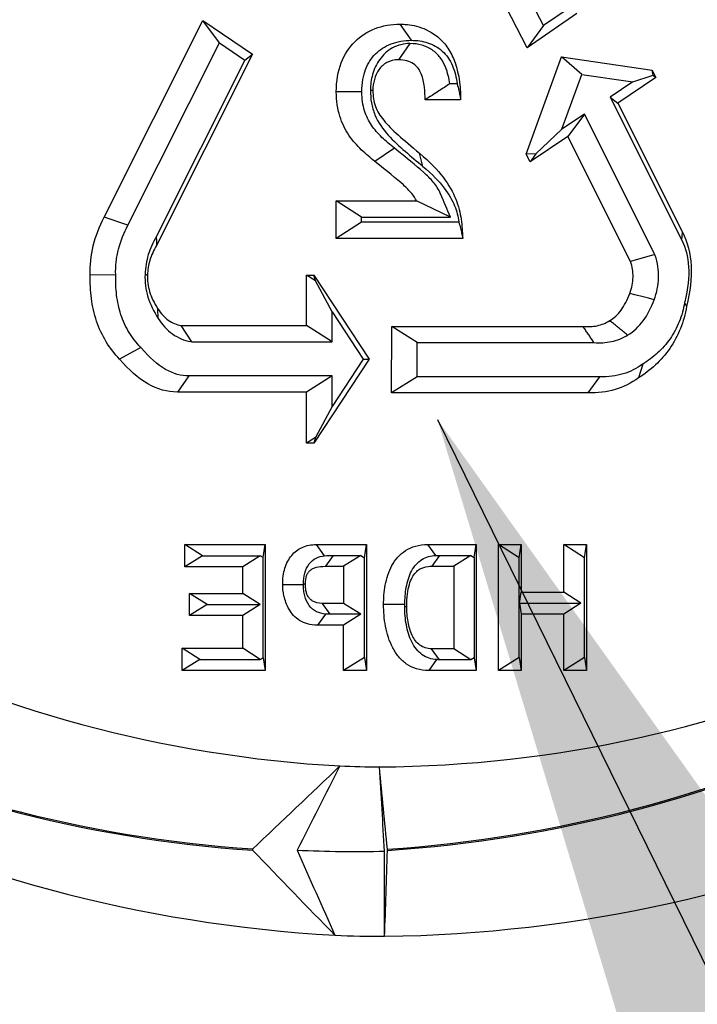
# Model space of a CAD drawing. Extents: x 0 to 216, y 0 to 280.
# Drawn here: x 115 to 117, y 141 to 143 of the extents above; entities that cross this region are included whole.
import ezdxf

# ---------------------------------------------------------------- set-up
doc = ezdxf.new("R2010")
doc.units = 0
doc.header["$LTSCALE"] = 10
doc.header["$MEASUREMENT"] = 0
doc.layers.add('CADdetails-7-VERYFINE', color=7, linetype='CONTINUOUS')
doc.layers.add('CADdetails-9-EXTRAFINE', color=9, linetype='CONTINUOUS')
doc.styles.add('CADdetails-DIMENSIONS', font='ARIALN.TTF', dxfattribs={"height": 2.38})
doc.dimstyles.new('CADdetails-LEADER', dxfattribs={"dimtxt": 2.38, "dimasz": 2.38, "dimexe": 0.5, "dimexo": 1.5, "dimgap": 1, "dimtad": 0, "dimzin": 0, "dimdsep": 46, "dimtxsty": 'CADdetails-DIMENSIONS', "dimcen": 1, "dimclrd": 256, "dimclre": 256, "dimclrt": 256, "dimadec": 0, "dimazin": 0, "dimtfac": 1, "dimtdec": 4, "dimtofl": 0, "dimtmove": 0, "dimatfit": 3, "dimfxl": 1, "dimtolj": 1, "dimtzin": 0, "dimarcsym": 0})

msp = doc.modelspace()

# ---------------------------------------------------------------- hatches: boundary and pattern name
at = {"layer": 'CADdetails-9-EXTRAFINE'}
h = msp.add_hatch(dxfattribs=at)
h.set_pattern_fill('EARTH', color=256, scale=9.680365, style=0)
h.set_pattern_definition([(0, (263.1945, -130.5354), (2.420091, 2.420091), [2.42009, -2.42009]), (0, (263.1945, -129.628), (2.420091, 2.420091), [2.42009, -2.42009]), (0, (263.1945, -128.7204), (2.420091, 2.420091), [2.42009, -2.42009]), (90, (263.497, -128.4179), (-2.420091, 2.420091), [2.42009, -2.42009]), (90, (264.4046, -128.4179), (-2.420091, 2.420091), [2.42009, -2.42009]), (90, (265.312, -128.4179), (-2.420091, 2.420091), [2.42009, -2.42009])])
h.paths.add_polyline_path([(157.1254, 193.7745), (112.1058, 193.7745), (112.1058, 187.3948), (111.8154, 187.3948), (111.8154, 181.9321), (112.4371, 181.9321), (112.4371, 181.3758), (112.289, 181.3758), (112.2902, 181.3206), (113.8297, 180.6014), (114.5236, 180.6014, -0.405694), (114.6869, 180.4428), (114.6941, 180.1976), (116.697, 179.2619), (117.8229, 179.2619, -0.406725), (117.9862, 179.1027), (117.9977, 178.6542), (123.1044, 176.2685, -0.014166), (126.6318, 175.2597), (127.9632, 175.2597), (127.9632, 174.0998), (145.4847, 174.0998), (145.4847, 133.906), (157.1254, 133.906)])
h.paths.add_polyline_path([(103.8754, 181.9321), (104.497, 181.9321), (104.497, 187.3948), (104.192, 187.3948), (104.192, 193.7745), (59.9315, 193.7745), (59.9315, 171.344), (71.1062, 171.344), (71.1062, 174.0998), (88.3493, 174.0998), (88.3493, 175.2597), (89.6806, 175.2597, -0.014166), (93.2081, 176.2685), (98.3148, 178.6542), (98.3263, 179.1027, -0.406725), (98.4896, 179.2619), (99.6155, 179.2619), (101.6184, 180.1976), (101.6255, 180.4428, -0.405694), (101.7888, 180.6014), (102.4827, 180.6014), (104.0222, 181.3206), (104.0235, 181.3758), (103.8754, 181.3758)])
h.paths.add_polyline_path([(71.1062, 165.9311), (59.9315, 165.9311), (59.9315, 122.0947), (71.1062, 122.0947)])
h.paths.add_polyline_path([(157.1254, 133.906), (145.4847, 133.906), (145.4847, 122.0947), (157.1254, 122.0947)])

# ---------------------------------------------------------------- linework, layer by layer
for p, q in [((116.5568, 142.9305), (116.351, 143.3253)), ((116.5909, 142.9766), (116.4007, 143.3416)), ((116.6602, 143.0016), (116.5568, 142.9305)), ((116.6441, 143.0132), (116.5909, 142.9766)), ((115.6744, 142.5775), (115.8798, 142.9871)), ((115.8798, 142.9871), (115.9836, 142.9169)), ((115.9144, 142.9408), (115.8798, 142.9871)), ((116.3154, 142.946), (116.2913, 142.9797)), ((116.5909, 142.9766), (116.5568, 142.9305)), ((115.7236, 142.5603), (115.9144, 142.9408)), ((115.9144, 142.9408), (115.9679, 142.9047)), ((116.3121, 142.9392), (116.2881, 142.9054)), ((115.9836, 142.9169), (115.7834, 142.5182)), ((115.9679, 142.9047), (115.9836, 142.9169)), ((116.5547, 142.7083), (116.6282, 142.9114)), ((116.6282, 142.9114), (116.8173, 142.8841)), ((116.6706, 142.8748), (116.6282, 142.9114)), ((115.9679, 142.9047), (115.7828, 142.5363)), ((116.6292, 142.7604), (116.6706, 142.8748)), ((116.6706, 142.8748), (116.7772, 142.8594)), ((116.7772, 142.8594), (116.8194, 142.873)), ((116.8173, 142.8841), (116.825, 142.8686)), ((116.8194, 142.873), (116.8173, 142.8841)), ((116.8194, 142.873), (116.825, 142.8686)), ((116.4104, 142.8555), (116.395, 142.8555)), ((116.7772, 142.8594), (116.7295, 142.8275)), ((116.825, 142.8686), (116.7454, 142.8153)), ((116.2117, 142.8388), (116.1584, 142.8388)), ((116.2296, 142.8419), (116.2347, 142.8419)), ((116.4177, 142.8218), (116.3436, 142.8218)), ((116.7295, 142.8275), (116.8793, 142.5292)), ((116.7295, 142.8275), (116.7454, 142.8153)), ((116.7454, 142.8153), (116.8805, 142.5461)), ((116.6761, 142.7917), (116.6292, 142.7604)), ((116.6761, 142.7917), (116.6414, 142.7457)), ((116.8228, 142.4995), (116.6761, 142.7917)), ((116.6292, 142.7604), (116.5748, 142.7092)), ((116.6414, 142.7457), (116.5625, 142.6929)), ((116.7724, 142.4846), (116.6414, 142.7457)), ((116.2797, 142.7212), (116.239, 142.6935)), ((116.3391, 142.6832), (116.3322, 142.7105)), ((116.5748, 142.7092), (116.5547, 142.7083)), ((116.5625, 142.6929), (116.5547, 142.7083)), ((116.5748, 142.7092), (116.5625, 142.6929)), ((116.1579, 142.5331), (116.1579, 142.6111)), ((116.1579, 142.6111), (116.3256, 142.6111)), ((116.2111, 142.5773), (116.1579, 142.6111)), ((116.3963, 142.5773), (116.3256, 142.6111)), ((115.7236, 142.5603), (115.6744, 142.5775)), ((116.2111, 142.5668), (116.1579, 142.5331)), ((116.2111, 142.5773), (116.3963, 142.5773)), ((116.2111, 142.5668), (116.2111, 142.5773)), ((116.414, 142.5668), (116.2111, 142.5668)), ((116.8793, 142.5292), (116.8805, 142.5461)), ((116.4221, 142.5331), (116.1579, 142.5331)), ((116.8228, 142.4995), (116.7724, 142.4846)), ((115.6982, 142.4569), (115.6449, 142.4566)), ((116.0962, 142.4565), (116.1117, 142.4566)), ((116.0962, 142.3513), (116.0962, 142.4565)), ((116.1151, 142.4446), (116.0962, 142.4565)), ((116.1117, 142.4566), (116.227, 142.2813)), ((116.1151, 142.4446), (116.1117, 142.4566)), ((116.1495, 142.38), (116.1151, 142.4446)), ((116.885, 142.3993), (116.8893, 142.3913)), ((116.1495, 142.38), (116.2144, 142.2813)), ((116.1495, 142.3175), (116.1495, 142.38)), ((115.8349, 142.3513), (116.0962, 142.3513)), ((115.8569, 142.3175), (115.8349, 142.3513)), ((116.1495, 142.3175), (116.0962, 142.3513)), ((116.2735, 142.2107), (116.274, 142.3496)), ((116.274, 142.3496), (116.6731, 142.3495)), ((116.3272, 142.3159), (116.274, 142.3496)), ((115.8569, 142.3175), (116.1495, 142.3175)), ((116.3269, 142.2444), (116.3272, 142.3159)), ((116.3272, 142.3159), (116.696, 142.3157)), ((115.7507, 142.3057), (115.7063, 142.2813)), ((116.227, 142.2813), (116.1117, 142.1061)), ((116.2144, 142.2813), (116.1495, 142.1826)), ((116.2144, 142.2813), (116.227, 142.2813)), ((116.798, 142.271), (116.7888, 142.242)), ((115.8509, 142.2462), (115.8268, 142.2125)), ((116.1495, 142.2462), (115.8509, 142.2462)), ((116.1495, 142.2462), (116.0962, 142.2125)), ((116.1495, 142.1826), (116.1495, 142.2462)), ((116.3269, 142.2444), (116.2735, 142.2107)), ((116.7078, 142.2446), (116.3269, 142.2444)), ((116.7078, 142.2446), (116.6834, 142.2108)), ((116.0962, 142.2125), (115.8268, 142.2125)), ((116.0962, 142.1061), (116.0962, 142.2125)), ((116.6834, 142.2108), (116.2735, 142.2107)), ((116.1495, 142.1826), (116.1151, 142.1181)), ((116.1151, 142.1181), (116.0962, 142.1061)), ((116.1151, 142.1181), (116.1117, 142.1061)), ((116.1117, 142.1061), (116.0962, 142.1061)), ((115.8423, 141.8482), (115.8423, 141.8947)), ((115.8423, 141.8947), (116.0097, 141.8947)), ((115.879, 141.8714), (115.8423, 141.8947)), ((116.0056, 141.8678), (116.0097, 141.8947)), ((116.0097, 141.8947), (116.0097, 141.6318)), ((116.1172, 141.8947), (116.2211, 141.8947)), ((116.1339, 141.8712), (116.1172, 141.8947)), ((116.217, 141.8672), (116.2211, 141.8947)), ((116.2211, 141.8947), (116.2211, 141.6318)), ((116.3495, 141.8947), (116.45, 141.8947)), ((116.3659, 141.8718), (116.3495, 141.8947)), ((116.4459, 141.8678), (116.45, 141.8947)), ((116.45, 141.8947), (116.45, 141.6318)), ((116.4966, 141.6318), (116.4966, 141.8947)), ((116.4966, 141.8947), (116.5442, 141.8947)), ((116.54, 141.8672), (116.4966, 141.8947)), ((116.54, 141.8672), (116.5442, 141.8947)), ((116.5442, 141.8947), (116.5442, 141.7951)), ((116.6329, 141.7951), (116.6329, 141.8947)), ((116.6329, 141.8947), (116.6805, 141.8947)), ((116.6763, 141.8672), (116.6329, 141.8947)), ((116.6763, 141.8672), (116.6805, 141.8947)), ((116.6805, 141.8947), (116.6805, 141.6318)), ((115.879, 141.8714), (115.8423, 141.8482)), ((115.879, 141.8714), (115.9998, 141.8714)), ((115.9998, 141.8714), (115.9631, 141.8482)), ((116.0056, 141.8678), (115.9998, 141.8714)), ((116.0056, 141.6587), (116.0056, 141.8678)), ((116.1521, 141.872), (116.1359, 141.8493)), ((116.1521, 141.872), (116.2095, 141.872)), ((116.2095, 141.872), (116.1736, 141.8493)), ((116.2095, 141.872), (116.217, 141.8672)), ((116.217, 141.6593), (116.217, 141.8672)), ((116.374, 141.872), (116.3578, 141.8493)), ((116.374, 141.872), (116.4393, 141.872)), ((116.4393, 141.872), (116.4034, 141.8493)), ((116.4393, 141.872), (116.4459, 141.8678)), ((116.4459, 141.8678), (116.4459, 141.6587)), ((116.54, 141.6593), (116.54, 141.8672)), ((116.6763, 141.6593), (116.6763, 141.8672)), ((115.9631, 141.8482), (115.8423, 141.8482)), ((115.9631, 141.7929), (115.9631, 141.8482)), ((116.1359, 141.8493), (116.1736, 141.8493)), ((116.1736, 141.8493), (116.1736, 141.772)), ((116.3578, 141.8493), (116.4034, 141.8493)), ((116.4034, 141.8493), (116.4034, 141.6772)), ((116.0899, 141.8105), (116.0465, 141.8105)), ((116.0899, 141.813), (116.094, 141.813)), ((115.8521, 141.7464), (115.8521, 141.7929)), ((115.8521, 141.7929), (115.9631, 141.7929)), ((115.8889, 141.7697), (115.8521, 141.7929)), ((115.9998, 141.7697), (115.9631, 141.7929)), ((116.5407, 141.7724), (116.5442, 141.7951)), ((116.5442, 141.7951), (116.6329, 141.7951)), ((116.6688, 141.7724), (116.6329, 141.7951)), ((115.8889, 141.7697), (115.8521, 141.7464)), ((115.8889, 141.7697), (115.9998, 141.7697)), ((115.9998, 141.7697), (115.9631, 141.7464)), ((116.1457, 141.7493), (116.1295, 141.772)), ((116.1736, 141.772), (116.1295, 141.772)), ((116.2095, 141.7493), (116.1736, 141.772)), ((116.3012, 141.7695), (116.257, 141.7695)), ((116.3012, 141.7655), (116.3055, 141.7655)), ((116.5407, 141.7724), (116.5442, 141.7497)), ((116.5407, 141.7724), (116.6688, 141.7724)), ((116.6688, 141.7724), (116.6329, 141.7497)), ((115.9631, 141.7464), (115.8521, 141.7464)), ((115.9631, 141.6783), (115.9631, 141.7464)), ((116.1355, 141.7497), (116.1191, 141.7267)), ((116.2095, 141.7493), (116.1457, 141.7493)), ((116.2095, 141.7493), (116.1736, 141.7267)), ((116.6329, 141.7497), (116.5442, 141.7497)), ((116.5442, 141.7497), (116.5442, 141.6318)), ((116.6329, 141.6318), (116.6329, 141.7497)), ((116.1736, 141.7267), (116.1191, 141.7267)), ((116.1736, 141.6318), (116.1736, 141.7267)), ((115.8369, 141.6318), (115.8369, 141.6783)), ((115.8369, 141.6783), (115.9631, 141.6783)), ((115.8737, 141.6551), (115.8369, 141.6783)), ((115.9998, 141.6551), (115.9631, 141.6783)), ((115.9998, 141.6551), (116.0056, 141.6587)), ((116.0056, 141.6587), (116.0097, 141.6318)), ((116.217, 141.6593), (116.1736, 141.6318)), ((116.217, 141.6593), (116.2211, 141.6318)), ((116.3734, 141.6545), (116.3571, 141.6772)), ((116.4034, 141.6772), (116.3571, 141.6772)), ((116.4393, 141.6545), (116.4034, 141.6772)), ((116.4459, 141.6587), (116.4393, 141.6545)), ((116.4459, 141.6587), (116.45, 141.6318)), ((116.54, 141.6593), (116.4966, 141.6318)), ((116.54, 141.6593), (116.5442, 141.6318)), ((116.6763, 141.6593), (116.6329, 141.6318)), ((116.6763, 141.6593), (116.6805, 141.6318)), ((115.8737, 141.6551), (115.8369, 141.6318)), ((115.8737, 141.6551), (115.9998, 141.6551)), ((116.3677, 141.6547), (116.3514, 141.6318)), ((116.4393, 141.6545), (116.3734, 141.6545)), ((116.0097, 141.6318), (115.8369, 141.6318)), ((116.2211, 141.6318), (116.1736, 141.6318)), ((116.45, 141.6318), (116.3514, 141.6318)), ((116.5442, 141.6318), (116.4966, 141.6318)), ((116.6805, 141.6318), (116.6329, 141.6318))]:
    msp.add_line(p, q, dxfattribs=at)
for points in [[(116.8215, 142.4051), (116.81, 142.4081), (116.8043, 142.4096), (116.7985, 142.4111), (116.7928, 142.4126), (116.7871, 142.4141), (116.7813, 142.4156), (116.7706, 142.4184)], [(115.7868, 142.3661), (115.7867, 142.3707), (115.7866, 142.3729), (115.7865, 142.3752), (115.7864, 142.3775), (115.7864, 142.3798), (115.7863, 142.382), (115.7861, 142.3863)]]:
    msp.add_lwpolyline(points, dxfattribs=at)
for centre, radius, start, end in [((116.3141, 144.0677), 2.6389, 219.5624, 266.7829), ((116.2302, 144.0294), 2.5985, 270.404, 318.1755), ((116.1737, 144.0098), 2.7592, 222.6704, 266.0558), ((116.1736, 144.0103), 2.757, 222.671, 266.0551), ((116.0832, 144.0084), 2.7549, 273.7826, 317.1892), ((116.0831, 144.0079), 2.7571, 273.782, 317.1899), ((116.3189, 144.0014), 2.926, 219.8, 266.7949), ((116.2257, 143.9624), 2.8847, 270.6644, 318.167), ((116.2634, 143.8483), 2.4173, 267.6908, 269.6478), ((116.1991, 143.804), 2.5495, 267.25, 271.3485), ((116.2634, 143.7599), 2.6821, 267.6908, 269.9108)]:
    msp.add_arc(centre, radius, start, end, dxfattribs=at)
for points, knots in [([(115.555, 150.2823), (115.2386, 150.2407), (114.9214, 150.1714), (114.5244, 150.0492), (114.4449, 150.0229), (114.2862, 149.9669), (114.2073, 149.9372), (113.9725, 149.8434), (113.8182, 149.7744), (113.3619, 149.5487), (113.0666, 149.3732), (112.7102, 149.1209), (112.6396, 149.0687), (112.4997, 148.9611), (112.4309, 148.9059), (112.2281, 148.7365), (112.0977, 148.6183), (111.8468, 148.3715), (111.7263, 148.2428), (111.4957, 147.9746), (111.3856, 147.835), (111.229, 147.6169), (111.1782, 147.5428), (111.1043, 147.4293), (111.08, 147.391), (111.0325, 147.3141), (111.0092, 147.2755), (110.8952, 147.0811), (110.8118, 146.9219), (110.6611, 146.5962), (110.5938, 146.4297), (110.5058, 146.174), (110.4786, 146.0878), (110.4412, 145.957), (110.4293, 145.9131), (110.4066, 145.8249), (110.3959, 145.7805), (110.3048, 145.3813), (110.2639, 145.0239), (110.2627, 144.4838), (110.2724, 144.3032), (110.2975, 144.0765), (110.3032, 144.0311), (110.3157, 143.9409), (110.3226, 143.896), (110.3452, 143.7618), (110.3626, 143.673), (110.4221, 143.4089), (110.4711, 143.2356), (110.5872, 142.8944), (110.6543, 142.7264), (110.806, 142.396), (110.8896, 142.2358), (111.0706, 141.9255), (111.1681, 141.7752), (111.3761, 141.484), (111.4867, 141.343), (111.6619, 141.1384), (111.7218, 141.0715), (111.8442, 140.9404), (111.9066, 140.8764), (112.2234, 140.5644), (112.4936, 140.3393), (112.8499, 140.0867), (112.9221, 140.0377), (113.0684, 139.9424), (113.1423, 139.8964), (113.3651, 139.7635), (113.5155, 139.6818), (113.9718, 139.4563), (114.2827, 139.332), (114.679, 139.2097), (114.7587, 139.1869), (114.9188, 139.1447), (114.9988, 139.1253), (115.2381, 139.0729), (115.3969, 139.0451), (115.555, 139.0243)], [0, 0, 0, 0, 0.0625, 0.0625, 0.078125, 0.078125, 0.09375, 0.09375, 0.125, 0.125, 0.1875, 0.1875, 0.203125, 0.203125, 0.21875, 0.21875, 0.25, 0.25, 0.28125, 0.28125, 0.3125, 0.3125, 0.328125, 0.328125, 0.335937, 0.335937, 0.34375, 0.34375, 0.375, 0.375, 0.40625, 0.40625, 0.421875, 0.421875, 0.429687, 0.429687, 0.4375, 0.4375, 0.5, 0.5, 0.53125, 0.53125, 0.539062, 0.539062, 0.546875, 0.546875, 0.5625, 0.5625, 0.59375, 0.59375, 0.625, 0.625, 0.65625, 0.65625, 0.6875, 0.6875, 0.71875, 0.71875, 0.734375, 0.734375, 0.75, 0.75, 0.8125, 0.8125, 0.828125, 0.828125, 0.84375, 0.84375, 0.875, 0.875, 0.9375, 0.9375, 0.953125, 0.953125, 0.96875, 0.96875, 1, 1, 1, 1]), ([(115.586, 139.1095), (115.4297, 139.1298), (115.2726, 139.157), (115.0358, 139.2085), (114.9566, 139.2274), (114.7982, 139.2688), (114.7193, 139.2911), (114.327, 139.411), (114.019, 139.5327), (113.5668, 139.7539), (113.4177, 139.8341), (113.1968, 139.9643), (113.1235, 140.0095), (112.9783, 140.103), (112.9066, 140.1511), (112.5529, 140.3991), (112.2845, 140.6201), (112.001, 140.8961), (111.9697, 140.9272), (111.9078, 140.99), (111.877, 141.0219), (111.7857, 141.1186), (111.7261, 141.1844), (111.5516, 141.3858), (111.4416, 141.5245), (111.2345, 141.8109), (111.1375, 141.9587), (110.9572, 142.2639), (110.874, 142.4212), (110.7605, 142.665), (110.7246, 142.7477), (110.6573, 142.914), (110.6259, 142.9978), (110.5386, 143.2511), (110.4894, 143.4226), (110.4299, 143.6839), (110.4124, 143.7717), (110.3899, 143.9045), (110.3829, 143.9489), (110.3704, 144.0381), (110.3647, 144.0829), (110.3395, 144.307), (110.3298, 144.4857), (110.331, 145.0196), (110.3719, 145.3728), (110.463, 145.7673), (110.4738, 145.8111), (110.4965, 145.8983), (110.5084, 145.9417), (110.5458, 146.0709), (110.573, 146.156), (110.6609, 146.4084), (110.7281, 146.5728), (110.8785, 146.8941), (110.9618, 147.0511), (111.0755, 147.2428), (111.0987, 147.2809), (111.1461, 147.3566), (111.1703, 147.3943), (111.244, 147.5062), (111.2946, 147.5792), (111.4507, 147.7939), (111.5603, 147.9313), (111.7898, 148.1952), (111.9097, 148.3218), (112.1593, 148.5644), (112.2889, 148.6806), (112.4903, 148.847), (112.5587, 148.9013), (112.6976, 149.007), (112.7677, 149.0581), (113.1214, 149.3058), (113.4143, 149.478), (113.8667, 149.6994), (114.0196, 149.767), (114.2522, 149.8589), (114.3303, 149.888), (114.4875, 149.943), (114.5662, 149.9687), (114.9592, 150.0885), (115.2731, 150.1564), (115.586, 150.1971)], [0, 0, 0, 0, 0.03125, 0.03125, 0.046875, 0.046875, 0.0625, 0.0625, 0.125, 0.125, 0.15625, 0.15625, 0.171875, 0.171875, 0.1875, 0.1875, 0.25, 0.25, 0.257813, 0.257813, 0.265625, 0.265625, 0.28125, 0.28125, 0.3125, 0.3125, 0.34375, 0.34375, 0.375, 0.375, 0.390625, 0.390625, 0.40625, 0.40625, 0.4375, 0.4375, 0.453125, 0.453125, 0.460937, 0.460937, 0.46875, 0.46875, 0.5, 0.5, 0.5625, 0.5625, 0.570312, 0.570312, 0.578125, 0.578125, 0.59375, 0.59375, 0.625, 0.625, 0.65625, 0.65625, 0.664062, 0.664062, 0.671875, 0.671875, 0.6875, 0.6875, 0.71875, 0.71875, 0.75, 0.75, 0.78125, 0.78125, 0.796875, 0.796875, 0.8125, 0.8125, 0.875, 0.875, 0.90625, 0.90625, 0.921875, 0.921875, 0.9375, 0.9375, 1, 1, 1, 1]), ([(116.1584, 142.8388), (116.1584, 142.8614), (116.1621, 142.8815), (116.1754, 142.9165), (116.1851, 142.9312), (116.2091, 142.9551), (116.2234, 142.9643), (116.2552, 142.9765), (116.2728, 142.9797), (116.2913, 142.9797)], [1, 1, 1, 1, 1.25, 1.25, 1.5, 1.5, 1.75, 1.75, 2, 2, 2, 2]), ([(116.2913, 142.9797), (116.2999, 142.9797), (116.3121, 142.9789), (116.339, 142.972), (116.3537, 142.9659), (116.3742, 142.9499), (116.3808, 142.9434), (116.3928, 142.9278), (116.3982, 142.9186), (116.412, 142.8861), (116.4177, 142.8581), (116.4177, 142.8218)], [0, 0, 0, 0, 0.25, 0.25, 0.5, 0.5, 0.625, 0.625, 0.75, 0.75, 1, 1, 1, 1]), ([(116.2117, 142.8388), (116.2117, 142.8572), (116.2146, 142.8725), (116.2245, 142.8983), (116.2314, 142.9088), (116.2491, 142.9265), (116.2599, 142.9335), (116.2853, 142.9433), (116.2997, 142.946), (116.3154, 142.946)], [1, 1, 1, 1, 1.25, 1.25, 1.5, 1.5, 1.75, 1.75, 2, 2, 2, 2]), ([(116.3121, 142.9392), (116.299, 142.9392), (116.2866, 142.9361), (116.265, 142.9244), (116.2559, 142.9159), (116.2421, 142.8966), (116.2373, 142.8859), (116.231, 142.864), (116.2296, 142.8529), (116.2296, 142.8419)], [9, 9, 9, 9, 9.25, 9.25, 9.5, 9.5, 9.75, 9.75, 10, 10, 10, 10]), ([(116.395, 142.8555), (116.3936, 142.8665), (116.3911, 142.8786), (116.3832, 142.8973), (116.3796, 142.9038), (116.3703, 142.9159), (116.3647, 142.9215), (116.3518, 142.9304), (116.3445, 142.9338), (116.329, 142.9381), (116.3208, 142.9392), (116.3121, 142.9392)], [10.2674757, 10.2674757, 10.2674757, 10.2674757, 10.5, 10.5, 10.625, 10.625, 10.75, 10.75, 10.875, 10.875, 11, 11, 11, 11]), ([(116.3154, 142.946), (116.3268, 142.946), (116.338, 142.9444), (116.3544, 142.9391), (116.3598, 142.9369), (116.3701, 142.9312), (116.3749, 142.9278), (116.3884, 142.9155), (116.3955, 142.9049), (116.4056, 142.8813), (116.4087, 142.8686), (116.4104, 142.8555)], [0, 0, 0, 0, 0.25, 0.25, 0.375, 0.375, 0.5, 0.5, 0.75, 0.75, 1, 1, 1, 1]), ([(116.2881, 142.9054), (116.2788, 142.9054), (116.2708, 142.9033), (116.2573, 142.896), (116.2518, 142.8909), (116.2431, 142.8787), (116.2399, 142.8717), (116.2357, 142.857), (116.2347, 142.8493), (116.2347, 142.8419)], [9, 9, 9, 9, 9.25, 9.25, 9.5, 9.5, 9.75, 9.75, 10, 10, 10, 10]), ([(116.3436, 142.8218), (116.3435, 142.83), (116.3433, 142.8393), (116.3412, 142.858), (116.3392, 142.8675), (116.3339, 142.8801), (116.3317, 142.884), (116.3262, 142.8912), (116.323, 142.8943), (116.3154, 142.8996), (116.3109, 142.9017), (116.3006, 142.9047), (116.2947, 142.9054), (116.2881, 142.9054)], [10, 10, 10, 10, 10.25, 10.25, 10.5, 10.5, 10.625, 10.625, 10.75, 10.75, 10.875, 10.875, 11, 11, 11, 11]), ([(116.395, 142.8555), (116.3876, 142.8505), (116.3801, 142.8454), (116.3725, 142.8405), (116.3677, 142.8373), (116.3629, 142.8342), (116.3581, 142.8311), (116.3533, 142.828), (116.3485, 142.8249), (116.3436, 142.8218)], [0, 0, 0, 0, 0.000466981, 0.000466981, 0.000466981, 0.000761076, 0.000761076, 0.000761076, 0.001055212, 0.001055212, 0.001055212, 0.001055212]), ([(116.4104, 142.8555), (116.4119, 142.8508), (116.4131, 142.8461), (116.4141, 142.8413), (116.4148, 142.838), (116.4155, 142.8348), (116.4161, 142.8316), (116.4167, 142.8283), (116.4172, 142.8251), (116.4177, 142.8218)], [0, 0, 0, 0, 0.000467582, 0.000467582, 0.000467582, 0.000779962, 0.000779962, 0.000779962, 0.001092434, 0.001092434, 0.001092434, 0.001092434]), ([(116.239, 142.6935), (116.2296, 142.7009), (116.2199, 142.7088), (116.2013, 142.7269), (116.1924, 142.7369), (116.1769, 142.7599), (116.1703, 142.7729), (116.1611, 142.8028), (116.1584, 142.8196), (116.1584, 142.8388)], [2, 2, 2, 2, 2.25, 2.25, 2.5, 2.5, 2.75, 2.75, 3, 3, 3, 3]), ([(116.2797, 142.7212), (116.2797, 142.7212), (116.2796, 142.7213), (116.2795, 142.7213), (116.2705, 142.7285), (116.2616, 142.7358), (116.2453, 142.7516), (116.2379, 142.76), (116.2257, 142.7782), (116.2208, 142.788), (116.2138, 142.8105), (116.2117, 142.8232), (116.2117, 142.8388)], [1.998429, 1.998429, 1.998429, 1.998429, 2, 2, 2, 2.25, 2.25, 2.5, 2.5, 2.75, 2.75, 3, 3, 3, 3]), ([(116.2296, 142.8419), (116.2296, 142.833), (116.2302, 142.8242), (116.2333, 142.807), (116.2358, 142.7985), (116.2457, 142.7746), (116.2557, 142.7607), (116.2777, 142.7362), (116.2898, 142.7253), (116.3142, 142.7039), (116.3267, 142.6936), (116.3391, 142.6832)], [0, 0, 0, 0, 0.125, 0.125, 0.25, 0.25, 0.5, 0.5, 0.75, 0.75, 1, 1, 1, 1]), ([(116.2347, 142.8419), (116.2347, 142.8356), (116.2351, 142.8298), (116.2369, 142.8187), (116.2383, 142.8134), (116.242, 142.8033), (116.2443, 142.7984), (116.25, 142.7888), (116.2534, 142.7841), (116.2651, 142.7696), (116.2751, 142.7597), (116.2999, 142.7375), (116.3148, 142.7251), (116.3322, 142.7105)], [8, 8, 8, 8, 8.125, 8.125, 8.25, 8.25, 8.375, 8.375, 8.5, 8.5, 8.75, 8.75, 9, 9, 9, 9]), ([(116.3963, 142.5773), (116.3896, 142.5935), (116.3828, 142.6096), (116.376, 142.6258), (116.372, 142.6352), (116.3668, 142.643), (116.3548, 142.6574), (116.3481, 142.664), (116.3249, 142.685), (116.3054, 142.7004), (116.2799, 142.7211), (116.2798, 142.7211), (116.2798, 142.7212), (116.2797, 142.7212)], [2.570974, 2.570974, 2.570974, 2.570974, 3, 3, 3, 3.25, 3.25, 3.5, 3.5, 4, 4, 4, 4.001105, 4.001105, 4.001105, 4.001105]), ([(116.3322, 142.7105), (116.3532, 142.6928), (116.3691, 142.6762), (116.3934, 142.6445), (116.4017, 142.6294), (116.4134, 142.6004), (116.4167, 142.5865), (116.4207, 142.5593), (116.4214, 142.5461), (116.4221, 142.5331)], [7, 7, 7, 7, 7.25, 7.25, 7.5, 7.5, 7.75, 7.75, 8, 8, 8, 8]), ([(116.3256, 142.6111), (116.3235, 142.6163), (116.3202, 142.6214), (116.3111, 142.6323), (116.3054, 142.6381), (116.2841, 142.6573), (116.2646, 142.6727), (116.239, 142.6935)], [3, 3, 3, 3, 3.25, 3.25, 3.5, 3.5, 4, 4, 4, 4]), ([(116.3391, 142.6832), (116.3587, 142.6667), (116.373, 142.6517), (116.3939, 142.6244), (116.4006, 142.6122), (116.4097, 142.5893), (116.4123, 142.5786), (116.414, 142.5671), (116.414, 142.5669), (116.414, 142.5668)], [7, 7, 7, 7, 7.25, 7.25, 7.5, 7.5, 7.75, 7.75, 7.753386, 7.753386, 7.753386, 7.753386]), ([(115.6449, 142.4566), (115.6442, 142.477), (115.6463, 142.4972), (115.6562, 142.5376), (115.6639, 142.5576), (115.6744, 142.5775)], [0.4999535975, 0.4999535975, 0.4999535975, 0.4999535975, 0.5001495611, 0.5001495611, 0.5003455247, 0.5003455247, 0.5003455247, 0.5003455247]), ([(116.414, 142.5668), (116.4153, 142.5626), (116.4164, 142.5583), (116.4175, 142.5541), (116.4183, 142.5506), (116.4191, 142.5471), (116.4199, 142.5436), (116.4206, 142.5401), (116.4213, 142.5366), (116.4221, 142.5331)], [0, 0, 0, 0, 0.000419371, 0.000419371, 0.000419371, 0.000759621, 0.000759621, 0.000759621, 0.001099902, 0.001099902, 0.001099902, 0.001099902]), ([(115.6982, 142.4569), (115.6979, 142.466), (115.6981, 142.4751), (115.7001, 142.4932), (115.7018, 142.5021), (115.7086, 142.5284), (115.7154, 142.5447), (115.7236, 142.5603)], [0, 0, 0, 0, 0.25, 0.25, 0.5, 0.5, 1, 1, 1, 1]), ([(116.8805, 142.5461), (116.891, 142.5251), (116.897, 142.5017), (116.8999, 142.4501), (116.8969, 142.4219), (116.8893, 142.3913)], [0.499948731, 0.499948731, 0.499948731, 0.499948731, 0.5002102784, 0.5002102784, 0.5004718259, 0.5004718259, 0.5004718259, 0.5004718259]), ([(115.7828, 142.5363), (115.7758, 142.5245), (115.7702, 142.5121), (115.7622, 142.4859), (115.7599, 142.4722), (115.7594, 142.4583)], [0.4997548791, 0.4997548791, 0.4997548791, 0.4997548791, 0.4998904469, 0.4998904469, 0.5000284366, 0.5000284366, 0.5000284366, 0.5000284366]), ([(115.7828, 142.5363), (115.7828, 142.5349), (115.7829, 142.5336), (115.7829, 142.5322), (115.7829, 142.5316), (115.783, 142.5309), (115.783, 142.5302), (115.783, 142.5295), (115.783, 142.5288), (115.7831, 142.5282), (115.7831, 142.5275), (115.7831, 142.5268), (115.7831, 142.5261), (115.7832, 142.5254), (115.7832, 142.5248), (115.7832, 142.5241), (115.7832, 142.5234), (115.7832, 142.5227), (115.7833, 142.5221), (115.7833, 142.5208), (115.7833, 142.5195), (115.7834, 142.5182)], [0, 0, 0, 0, 0.0002096777, 0.0002096777, 0.0002096777, 0.0003145166, 0.0003145166, 0.0003145166, 0.0004193555, 0.0004193555, 0.0004193555, 0.0005241943, 0.0005241943, 0.0005241943, 0.0006290332, 0.0006290332, 0.0006290332, 0.0007338721, 0.0007338721, 0.0007338721, 0.0009304662, 0.0009304662, 0.0009304662, 0.0009304662]), ([(116.8793, 142.5292), (116.8875, 142.5129), (116.8922, 142.4949), (116.8946, 142.4526), (116.8921, 142.4283), (116.8853, 142.4005), (116.8852, 142.4001), (116.8851, 142.3997), (116.885, 142.3993)], [0.499948731, 0.499948731, 0.499948731, 0.499948731, 0.5002102784, 0.5002102784, 0.5004718259, 0.5004718259, 0.5004718259, 0.5004757497, 0.5004757497, 0.5004757497, 0.5004757497]), ([(115.7834, 142.5182), (115.7774, 142.5083), (115.7728, 142.4982), (115.7665, 142.4776), (115.7648, 142.4672), (115.7645, 142.4566)], [0.4997502476, 0.4997502476, 0.4997502476, 0.4997502476, 0.4998904469, 0.4998904469, 0.5000306463, 0.5000306463, 0.5000306463, 0.5000306463]), ([(116.7706, 142.4184), (116.7749, 142.4298), (116.7772, 142.4411), (116.7778, 142.4631), (116.7761, 142.474), (116.7724, 142.4846)], [0.4997881233, 0.4997881233, 0.4997881233, 0.4997881233, 0.4999540859, 0.4999540859, 0.5001200485, 0.5001200485, 0.5001200485, 0.5001200485]), ([(116.8215, 142.4051), (116.8271, 142.4198), (116.8304, 142.4354), (116.8312, 142.4668), (116.8287, 142.4825), (116.8236, 142.4972), (116.8233, 142.498), (116.823, 142.4987), (116.8228, 142.4995)], [0.4997887027, 0.4997887027, 0.4997887027, 0.4997887027, 0.4999540859, 0.4999540859, 0.5001200485, 0.5001200485, 0.5001200485, 0.5001284923, 0.5001284923, 0.5001284923, 0.5001284923]), ([(115.7063, 142.2813), (115.6957, 142.2923), (115.6863, 142.3043), (115.6701, 142.3308), (115.6633, 142.3455), (115.6532, 142.3757), (115.6496, 142.3915), (115.6453, 142.4239), (115.6446, 142.4402), (115.6449, 142.4566)], [0, 0, 0, 0, 0.25, 0.25, 0.5, 0.5, 0.75, 0.75, 1, 1, 1, 1]), ([(115.7507, 142.3057), (115.7415, 142.3151), (115.7332, 142.3254), (115.7192, 142.3483), (115.7134, 142.3609), (115.7049, 142.387), (115.7019, 142.4008), (115.6984, 142.4287), (115.6979, 142.4427), (115.6982, 142.4569)], [0, 0, 0, 0, 0.25, 0.25, 0.5, 0.5, 0.75, 0.75, 1, 1, 1, 1]), ([(115.7594, 142.4583), (115.7585, 142.4422), (115.7607, 142.4261), (115.7702, 142.3952), (115.7775, 142.3804), (115.7868, 142.3661)], [0.5000058989, 0.5000058989, 0.5000058989, 0.5000058989, 0.50017552, 0.50017552, 0.500347066, 0.500347066, 0.500347066, 0.500347066]), ([(115.7594, 142.4583), (115.7598, 142.4582), (115.7602, 142.458), (115.7606, 142.4579), (115.7608, 142.4579), (115.761, 142.4578), (115.7612, 142.4577), (115.7614, 142.4577), (115.7615, 142.4576), (115.7617, 142.4575), (115.7619, 142.4575), (115.7621, 142.4574), (115.7623, 142.4573), (115.7625, 142.4573), (115.7627, 142.4572), (115.7629, 142.4571), (115.7631, 142.4571), (115.7633, 142.457), (115.7635, 142.4569), (115.7638, 142.4568), (115.7642, 142.4567), (115.7645, 142.4566)], [0, 0, 0, 0, 0.0002096777, 0.0002096777, 0.0002096777, 0.0003145166, 0.0003145166, 0.0003145166, 0.0004193555, 0.0004193555, 0.0004193555, 0.0005241943, 0.0005241943, 0.0005241943, 0.0006290332, 0.0006290332, 0.0006290332, 0.0007338721, 0.0007338721, 0.0007338721, 0.0009302751, 0.0009302751, 0.0009302751, 0.0009302751]), ([(115.7645, 142.4566), (115.7638, 142.4453), (115.7653, 142.4337), (115.7725, 142.4103), (115.7782, 142.3984), (115.7861, 142.3863)], [0.5000034588, 0.5000034588, 0.5000034588, 0.5000034588, 0.50017552, 0.50017552, 0.5003475811, 0.5003475811, 0.5003475811, 0.5003475811]), ([(116.7288, 142.3615), (116.7376, 142.3665), (116.7455, 142.3737), (116.7595, 142.3927), (116.7655, 142.4044), (116.7706, 142.4184)], [0.5000035418, 0.5000035418, 0.5000035418, 0.5000035418, 0.5001755991, 0.5001755991, 0.5003476564, 0.5003476564, 0.5003476564, 0.5003476564]), ([(116.7662, 142.3315), (116.7787, 142.3387), (116.7897, 142.3489), (116.8081, 142.3739), (116.8155, 142.3887), (116.8215, 142.4051)], [0.5000059699, 0.5000059699, 0.5000059699, 0.5000059699, 0.5001755991, 0.5001755991, 0.5003471421, 0.5003471421, 0.5003471421, 0.5003471421]), ([(116.885, 142.3993), (116.8825, 142.3854), (116.8789, 142.372), (116.8688, 142.3465), (116.8622, 142.3344), (116.847, 142.3127), (116.8381, 142.3029), (116.819, 142.2854), (116.8087, 142.2778), (116.798, 142.271)], [0, 0, 0, 0, 0.25, 0.25, 0.5, 0.5, 0.75, 0.75, 1, 1, 1, 1]), ([(115.7861, 142.3863), (115.7926, 142.3762), (115.7998, 142.3683), (115.8161, 142.3566), (115.8251, 142.3529), (115.8349, 142.3513)], [0.4997881147, 0.4997881147, 0.4997881147, 0.4997881147, 0.4999540664, 0.4999540664, 0.5001200181, 0.5001200181, 0.5001200181, 0.5001200181]), ([(116.8893, 142.3913), (116.8864, 142.3752), (116.8821, 142.3597), (116.8704, 142.3303), (116.8628, 142.3162), (116.8452, 142.2908), (116.8351, 142.2794), (116.813, 142.2588), (116.8012, 142.2499), (116.7888, 142.242)], [0, 0, 0, 0, 0.25, 0.25, 0.5, 0.5, 0.75, 0.75, 1, 1, 1, 1]), ([(115.7868, 142.3661), (115.7951, 142.3532), (115.8051, 142.3421), (115.8282, 142.3255), (115.8413, 142.3201), (115.8548, 142.3179), (115.8555, 142.3178), (115.8562, 142.3177), (115.8569, 142.3175)], [0.499788695, 0.499788695, 0.499788695, 0.499788695, 0.4999540664, 0.4999540664, 0.5001200181, 0.5001200181, 0.5001200181, 0.5001284661, 0.5001284661, 0.5001284661, 0.5001284661]), ([(116.6731, 142.3495), (116.6836, 142.3484), (116.6935, 142.349), (116.712, 142.353), (116.7207, 142.3565), (116.7288, 142.3615)], [0.4997500888, 0.4997500888, 0.4997500888, 0.4997500888, 0.4998902616, 0.4998902616, 0.5000304344, 0.5000304344, 0.5000304344, 0.5000304344]), ([(116.7662, 142.3315), (116.7634, 142.3338), (116.7606, 142.336), (116.7577, 142.3383), (116.7563, 142.3394), (116.7549, 142.3405), (116.7535, 142.3417), (116.7521, 142.3428), (116.7507, 142.3439), (116.7493, 142.345), (116.7479, 142.3462), (116.7465, 142.3473), (116.7451, 142.3484), (116.7437, 142.3496), (116.7423, 142.3507), (116.7409, 142.3518), (116.7395, 142.3529), (116.7381, 142.3541), (116.7367, 142.3552), (116.734, 142.3573), (116.7314, 142.3594), (116.7288, 142.3615)], [0, 0, 0, 0, 0.0002096776, 0.0002096776, 0.0002096776, 0.0003145164, 0.0003145164, 0.0003145164, 0.0004193551, 0.0004193551, 0.0004193551, 0.0005241939, 0.0005241939, 0.0005241939, 0.0006290327, 0.0006290327, 0.0006290327, 0.0007338715, 0.0007338715, 0.0007338715, 0.0009302746, 0.0009302746, 0.0009302746, 0.0009302746]), ([(116.696, 142.3157), (116.6943, 142.3183), (116.6926, 142.3208), (116.6909, 142.3233), (116.69, 142.3246), (116.6891, 142.3259), (116.6883, 142.3271), (116.6874, 142.3284), (116.6866, 142.3297), (116.6857, 142.3309), (116.6848, 142.3322), (116.684, 142.3335), (116.6831, 142.3347), (116.6823, 142.336), (116.6814, 142.3373), (116.6805, 142.3385), (116.6797, 142.3398), (116.6788, 142.3411), (116.678, 142.3423), (116.6763, 142.3447), (116.6747, 142.3471), (116.6731, 142.3495)], [0, 0, 0, 0, 0.0002096776, 0.0002096776, 0.0002096776, 0.0003145164, 0.0003145164, 0.0003145164, 0.0004193552, 0.0004193552, 0.0004193552, 0.0005241939, 0.0005241939, 0.0005241939, 0.0006290327, 0.0006290327, 0.0006290327, 0.0007338715, 0.0007338715, 0.0007338715, 0.0009304658, 0.0009304658, 0.0009304658, 0.0009304658]), ([(116.696, 142.3157), (116.7084, 142.3147), (116.7205, 142.3153), (116.7441, 142.3204), (116.7556, 142.325), (116.7662, 142.3315)], [0.4997547149, 0.4997547149, 0.4997547149, 0.4997547149, 0.4998902616, 0.4998902616, 0.5000282359, 0.5000282359, 0.5000282359, 0.5000282359]), ([(115.8509, 142.2462), (115.8345, 142.2462), (115.8186, 142.2505), (115.7857, 142.2693), (115.7688, 142.284), (115.7514, 142.3047), (115.7512, 142.305), (115.7509, 142.3054), (115.7507, 142.3057)], [0.499948755, 0.499948755, 0.499948755, 0.499948755, 0.5002103075, 0.5002103075, 0.5004718599, 0.5004718599, 0.5004718599, 0.5004757833, 0.5004757833, 0.5004757833, 0.5004757833]), ([(115.8268, 142.2125), (115.8058, 142.2125), (115.7852, 142.2182), (115.7451, 142.2412), (115.7255, 142.2584), (115.7063, 142.2813)], [0.499948755, 0.499948755, 0.499948755, 0.499948755, 0.5002103075, 0.5002103075, 0.5004718599, 0.5004718599, 0.5004718599, 0.5004718599]), ([(116.798, 142.271), (116.7977, 142.2708), (116.7975, 142.2707), (116.7973, 142.2705), (116.7849, 142.2615), (116.7716, 142.2549), (116.7421, 142.2461), (116.726, 142.2441), (116.7081, 142.2445), (116.708, 142.2445), (116.7079, 142.2446), (116.7078, 142.2446)], [0.4999495998, 0.4999495998, 0.4999495998, 0.4999495998, 0.4999535129, 0.4999535129, 0.4999535129, 0.500149481, 0.500149481, 0.500345449, 0.500345449, 0.500345449, 0.5003466674, 0.5003466674, 0.5003466674, 0.5003466674]), ([(116.7888, 142.242), (116.7738, 142.2311), (116.7576, 142.223), (116.7225, 142.2126), (116.7036, 142.2103), (116.6834, 142.2108)], [0.4999535129, 0.4999535129, 0.4999535129, 0.4999535129, 0.500149481, 0.500149481, 0.500345449, 0.500345449, 0.500345449, 0.500345449]), ([(116.0465, 141.8105), (116.0465, 141.8234), (116.0481, 141.8351), (116.0545, 141.8557), (116.0592, 141.8646), (116.0714, 141.8792), (116.0788, 141.8849), (116.0962, 141.8926), (116.1061, 141.8947), (116.1172, 141.8947)], [3, 3, 3, 3, 3.25, 3.25, 3.5, 3.5, 3.75, 3.75, 4, 4, 4, 4]), ([(116.257, 141.7695), (116.257, 141.7819), (116.258, 141.796), (116.2633, 141.8241), (116.2677, 141.8382), (116.2779, 141.857), (116.2819, 141.8629), (116.2912, 141.8735), (116.2966, 141.8782), (116.3088, 141.886), (116.3158, 141.8892), (116.3313, 141.8935), (116.3399, 141.8947), (116.3495, 141.8947)], [1, 1, 1, 1, 1.25, 1.25, 1.5, 1.5, 1.625, 1.625, 1.75, 1.75, 1.875, 1.875, 2, 2, 2, 2]), ([(116.0899, 141.813), (116.0899, 141.8205), (116.0906, 141.8278), (116.0944, 141.8419), (116.0975, 141.8486), (116.1059, 141.8596), (116.111, 141.8637), (116.122, 141.8691), (116.1279, 141.8706), (116.1339, 141.8712)], [0, 0, 0, 0, 0.25, 0.25, 0.5, 0.5, 0.75, 0.75, 1, 1, 1, 1]), ([(116.3012, 141.7695), (116.3014, 141.7817), (116.3023, 141.7937), (116.3066, 141.8173), (116.31, 141.829), (116.3182, 141.8444), (116.3214, 141.8491), (116.3285, 141.8572), (116.3326, 141.8607), (116.3457, 141.8688), (116.3556, 141.8713), (116.3659, 141.8718)], [0, 0, 0, 0, 0.25, 0.25, 0.5, 0.5, 0.625, 0.625, 0.75, 0.75, 1, 1, 1, 1]), ([(116.094, 141.813), (116.094, 141.8194), (116.0948, 141.8249), (116.0972, 141.8318), (116.0982, 141.8339), (116.1007, 141.8376), (116.1022, 141.8393), (116.1056, 141.8422), (116.1075, 141.8435), (116.1118, 141.8456), (116.1142, 141.8465), (116.1222, 141.8486), (116.1285, 141.8493), (116.1359, 141.8493)], [1, 1, 1, 1, 1.25, 1.25, 1.375, 1.375, 1.5, 1.5, 1.625, 1.625, 1.75, 1.75, 2, 2, 2, 2]), ([(116.3055, 141.7655), (116.3055, 141.7849), (116.3075, 141.7998), (116.3124, 141.817), (116.3144, 141.8219), (116.3189, 141.8302), (116.3214, 141.8337), (116.3267, 141.8393), (116.3294, 141.8415), (116.3352, 141.8449), (116.3381, 141.8462), (116.3469, 141.8489), (116.3527, 141.8493), (116.3578, 141.8493)], [2, 2, 2, 2, 2.25, 2.25, 2.375, 2.375, 2.5, 2.5, 2.625, 2.625, 2.75, 2.75, 3, 3, 3, 3]), ([(116.1191, 141.7267), (116.1114, 141.7267), (116.1046, 141.7276), (116.0922, 141.731), (116.0867, 141.7334), (116.0771, 141.7394), (116.0729, 141.743), (116.0656, 141.7508), (116.0625, 141.7551), (116.0546, 141.7686), (116.0512, 141.7784), (116.0472, 141.7963), (116.0465, 141.8045), (116.0465, 141.8105)], [4, 4, 4, 4, 4.125, 4.125, 4.25, 4.25, 4.375, 4.375, 4.5, 4.5, 4.75, 4.75, 5, 5, 5, 5]), ([(116.1355, 141.7497), (116.1292, 141.7502), (116.123, 141.7517), (116.1114, 141.7575), (116.1062, 141.7619), (116.0977, 141.7735), (116.0946, 141.7805), (116.0917, 141.7914), (116.091, 141.7951), (116.0901, 141.8027), (116.0899, 141.8066), (116.0899, 141.8105)], [0, 0, 0, 0, 0.25, 0.25, 0.5, 0.5, 0.75, 0.75, 0.875, 0.875, 1, 1, 1, 1]), ([(116.1295, 141.772), (116.1207, 141.772), (116.114, 141.7739), (116.1065, 141.7783), (116.1044, 141.78), (116.101, 141.7838), (116.0996, 141.786), (116.0974, 141.7903), (116.0965, 141.7926), (116.0953, 141.7972), (116.0949, 141.7995), (116.094, 141.8061), (116.094, 141.8101), (116.094, 141.813)], [0, 0, 0, 0, 0.25, 0.25, 0.375, 0.375, 0.5, 0.5, 0.625, 0.625, 0.75, 0.75, 1, 1, 1, 1]), ([(116.3514, 141.6318), (116.342, 141.6318), (116.3335, 141.6331), (116.3181, 141.6378), (116.3112, 141.6412), (116.2988, 141.6497), (116.2933, 141.6548), (116.2837, 141.6663), (116.2796, 141.6727), (116.2689, 141.6932), (116.2641, 141.7086), (116.2582, 141.7397), (116.257, 141.7554), (116.257, 141.7695)], [2, 2, 2, 2, 2.125, 2.125, 2.25, 2.25, 2.375, 2.375, 2.5, 2.5, 2.75, 2.75, 3, 3, 3, 3]), ([(116.3677, 141.6547), (116.3623, 141.6549), (116.3571, 141.6558), (116.3471, 141.6591), (116.3422, 141.6615), (116.3289, 141.671), (116.3214, 141.6806), (116.3104, 141.7027), (116.3068, 141.7148), (116.3022, 141.7398), (116.3012, 141.7526), (116.3012, 141.7655)], [0, 0, 0, 0, 0.125, 0.125, 0.25, 0.25, 0.5, 0.5, 0.75, 0.75, 1, 1, 1, 1]), ([(116.3571, 141.6772), (116.3523, 141.6772), (116.3479, 141.6779), (116.3398, 141.6806), (116.3361, 141.6825), (116.3294, 141.6874), (116.3264, 141.6904), (116.3211, 141.6972), (116.3188, 141.701), (116.3128, 141.7135), (116.3099, 141.7232), (116.3063, 141.7437), (116.3055, 141.7547), (116.3055, 141.7655)], [1, 1, 1, 1, 1.125, 1.125, 1.25, 1.25, 1.375, 1.375, 1.5, 1.5, 1.75, 1.75, 2, 2, 2, 2]), ([(115.9839, 141.2598), (115.9839, 141.2598), (115.9839, 141.2597), (115.9838, 141.2597), (115.9837, 141.2595), (115.9836, 141.2594), (115.9836, 141.2592), (115.9835, 141.2591), (115.9835, 141.2589), (115.9834, 141.2587), (115.9834, 141.2585), (115.9834, 141.2584), (115.9834, 141.2582), (115.9835, 141.258), (115.9835, 141.2578), (115.9835, 141.2577), (115.9836, 141.2575), (115.9837, 141.2574), (115.9837, 141.2573), (115.9838, 141.2572), (115.9838, 141.2572), (115.9839, 141.2571)], [0.00010815407, 0.00010815407, 0.00010815407, 0.00010815407, 0.00011238085, 0.00011238085, 0.00011238085, 0.000121035, 0.000121035, 0.000121035, 0.00012955598, 0.00012955598, 0.00012955598, 0.00013797781, 0.00013797781, 0.00013797781, 0.0001463764, 0.0001463764, 0.0001463764, 0.00015483524, 0.00015483524, 0.00015483524, 0.0001587137, 0.0001587137, 0.0001587137, 0.0001587137]), ([(116.265, 141.2567), (116.265, 141.2568), (116.265, 141.257), (116.265, 141.2571), (116.265, 141.2573), (116.265, 141.2574), (116.265, 141.2576), (116.265, 141.2578), (116.265, 141.258), (116.265, 141.2581), (116.265, 141.2583), (116.265, 141.2585), (116.265, 141.2586), (116.265, 141.2587), (116.265, 141.2589), (116.2649, 141.259), (116.2649, 141.2591), (116.2649, 141.2592), (116.2649, 141.2593), (116.2649, 141.2594), (116.2649, 141.2594), (116.2649, 141.2594)], [0, 0, 0, 0, 0.00000940248, 0.00000940248, 0.00000940248, 0.0000188903, 0.0000188903, 0.0000188903, 0.00002718223, 0.00002718223, 0.00002718223, 0.00003454163, 0.00003454163, 0.00003454163, 0.00004185311, 0.00004185311, 0.00004185311, 0.00004980886, 0.00004980886, 0.00004980886, 0.0000528986, 0.0000528986, 0.0000528986, 0.0000528986])]:
    msp.add_open_spline(points, degree=3, knots=knots, dxfattribs=at)
for points in [[(116.1339, 141.8712), (116.1397, 141.8718), (116.1458, 141.872), (116.1521, 141.872)], [(116.3659, 141.8718), (116.3685, 141.8719), (116.3712, 141.872), (116.374, 141.872)], [(116.0899, 141.8105), (116.0899, 141.8113), (116.0899, 141.8122), (116.0899, 141.813)], [(116.3012, 141.7655), (116.3012, 141.7668), (116.3012, 141.7681), (116.3012, 141.7695)], [(116.1457, 141.7493), (116.1422, 141.7493), (116.1388, 141.7495), (116.1355, 141.7497)], [(116.3734, 141.6545), (116.3714, 141.6545), (116.3696, 141.6546), (116.3677, 141.6547)], [(116.166, 141.4329), (116.1053, 141.3751), (116.0446, 141.3174), (115.9839, 141.2598)], [(116.166, 141.4329), (116.1363, 141.3744), (116.1065, 141.3159), (116.0768, 141.2573)], [(116.2591, 141.2551), (116.2556, 141.3136), (116.252, 141.3722), (116.2485, 141.431)], [(116.2649, 141.2594), (116.2595, 141.3155), (116.254, 141.3727), (116.2485, 141.431)], [(115.9839, 141.2571), (116.041, 141.198), (116.0981, 141.139), (116.1553, 141.08)], [(116.0768, 141.2573), (116.103, 141.1982), (116.1291, 141.1391), (116.1553, 141.08)], [(116.2592, 141.0778), (116.2592, 141.1368), (116.2592, 141.1959), (116.2591, 141.2551)], [(116.2592, 141.0778), (116.2612, 141.1365), (116.2631, 141.1961), (116.265, 141.2567)]]:
    msp.add_open_spline(points, degree=3, dxfattribs=at)

# ---------------------------------------------------------------- leaders
at = {"layer": 'CADdetails-7-VERYFINE', "annotation_type": 0, "has_hookline": 1, "hookline_direction": 0, "text_width": 47.061}
msp.add_leader([(116.3693, 142.1555), (134.2263, 105.8017), (138.2139, 105.8017)], dimstyle='CADdetails-LEADER', override={"dimgap": 1, "dimtad": 0}, dxfattribs=at)

doc.saveas('drawing.dxf')
